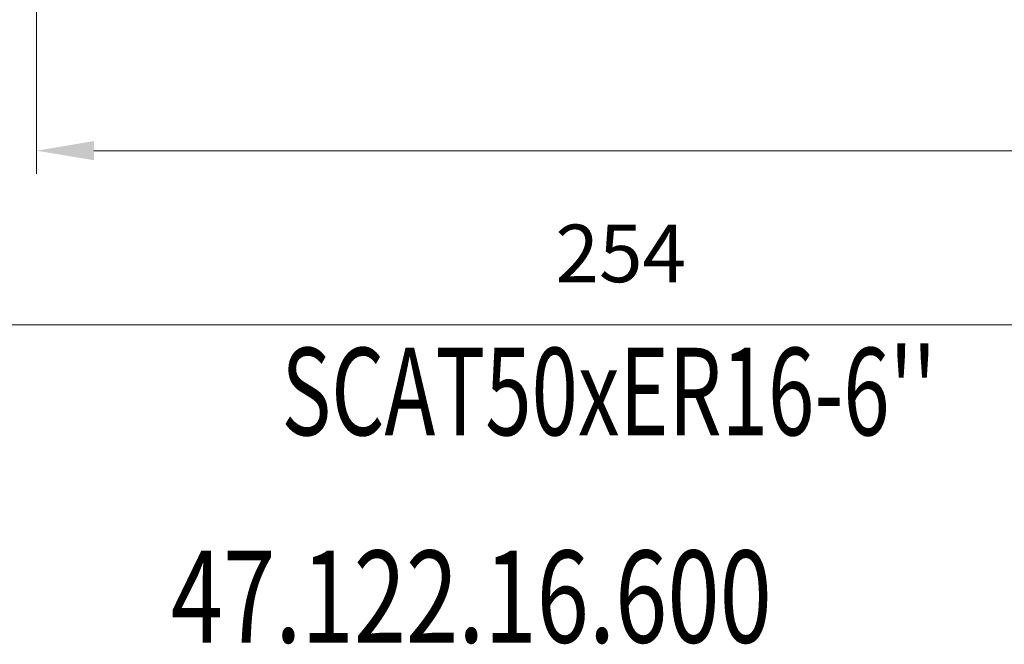
# Model space of a CAD drawing. Units: millimetres. Extents: x 18 to 287, y 3 to 130.
# Drawn here: x 120 to 163, y 4 to 31 of the extents above; entities that cross this region are included whole.
import ezdxf
from ezdxf.enums import TextEntityAlignment as Align

# ---------------------------------------------------------------- set-up
doc = ezdxf.new("R2010")
doc.units = ezdxf.units.MM
doc.header["$PDSIZE"] = -1
doc.layers.get('DEFPOINTS').update_dxf_attribs({"lineweight": 18})
doc.layers.add('圖層2', color=2, linetype='Continuous', lineweight=35)
doc.layers.add('圖層4', color=4, linetype='Continuous', lineweight=18)
doc.styles.add('CNS', font='romans.shx', dxfattribs={"width": 0.75, "bigfont": 'chineset.shx'})
doc.dimstyles.new('ISO-25', dxfattribs={"dimtxt": 2.5, "dimasz": 2.5, "dimexe": 1.25, "dimexo": 0.625, "dimtad": 1, "dimtxsty": 'Standard', "dimcen": 2.5, "dimadec": 0, "dimazin": 0, "dimtfac": 1, "dimtmove": 0, "dimatfit": 3, "dimfxl": 1, "dimarcsym": 0})

# ---------------------------------------------------------------- blocks, each defined once
blk = doc.blocks.new('*D17')
at = {"layer": 'DEFPOINTS', "color": 0}
for p in [(273.512, 70.124), (19.512, 60.556), (273.512, 17.45)]:
    blk.add_point(p, dxfattribs=at)
at = {"layer": '圖層4', "color": 4}
for p, q in [((273.512, 69.124), (273.512, 16.45)), ((19.512, 59.556), (19.512, 16.45)), ((22.012, 17.45), (271.012, 17.45))]:
    blk.add_line(p, q, dxfattribs=at)
for points in [[(22.012, 17.867), (22.012, 17.034), (19.512, 17.45)], [(271.012, 17.034), (271.012, 17.867), (273.512, 17.45)]]:
    blk.add_solid(points, dxfattribs=at)
at = {"layer": '圖層4', "color": 3, "insert": (146.512, 20.224), "char_height": 2.5, "attachment_point": 5, "style": 'CNS'}
blk.add_mtext('254', dxfattribs=at)
blk = doc.blocks.new('*D18')
at = {"layer": 'DEFPOINTS', "color": 0}
for p in [(273.512, 70.124), (121.112, 45.739), (273.512, 25.011)]:
    blk.add_point(p, dxfattribs=at)
at = {"layer": '圖層4', "color": 4}
for p, q in [((273.512, 69.124), (273.512, 24.011)), ((121.112, 44.739), (121.112, 24.011)), ((123.612, 25.011), (271.012, 25.011))]:
    blk.add_line(p, q, dxfattribs=at)
for points in [[(123.612, 25.428), (123.612, 24.594), (121.112, 25.011)], [(271.012, 24.594), (271.012, 25.428), (273.512, 25.011)]]:
    blk.add_solid(points, dxfattribs=at)
at = {"layer": '圖層4', "color": 3, "insert": (197.312, 27.785), "char_height": 2.5, "attachment_point": 5, "style": 'CNS'}
blk.add_mtext('152.4', dxfattribs=at)

msp = doc.modelspace()

# ---------------------------------------------------------------- texts
at = {"layer": '圖層2', "lineweight": -3, "style": 'CNS', "width": 0.7}
msp.add_text("SCAT50xER16-6''", height=3.8, dxfattribs=at).set_placement((145.9893, 14.0558), align=Align.MIDDLE)
at = {"layer": '圖層2', "lineweight": -3, "style": 'CNS', "width": 0.75}
msp.add_text('47.122.16.600', height=4, dxfattribs=at).set_placement((126.95, 3.6368))

# ---------------------------------------------------------------- dimensions: what is measured, and where the dimension line sits
at = {"layer": '圖層4'}
for base, p1, picture, middle in [((273.5119, 17.4503), (19.5119, 60.5556), '*D17', (146.5119, 20.2243)), ((273.5119, 25.0111), (121.1119, 45.7388), '*D18', (197.3119, 27.7851))]:
    dim = msp.add_linear_dim(base=base, p1=p1, p2=(273.5119, 70.1238), dimstyle='ISO-25', override={"dimexe": 1, "dimexo": 1, "dimgap": 1.524, "dimdec": 3, "dimdsep": 46, "dimtxsty": 'CNS', "dimclrd": 4, "dimclre": 4, "dimclrt": 3, "dimadec": 2, "dimazin": 2, "dimtdec": 3, "dimtmove": 2, "dimtfillclr": 256, "dimtzin": 0, "dimlwd": 65535, "dimlwe": 65535}, dxfattribs=at)
    dim.commit()
    dim.dimension.update_dxf_attribs({"geometry": picture, "text_midpoint": middle})

doc.saveas('drawing.dxf')
